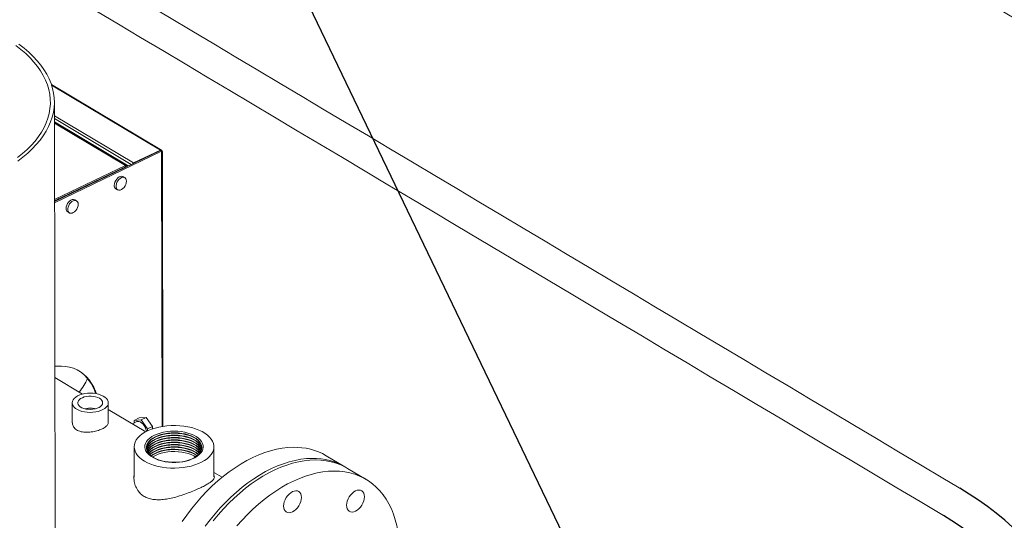
# Model space of a CAD drawing. Extents: x 19.1 to 29.8, y 0.6 to 8.7.
# Drawn here: x 22.4 to 23.1, y 6.2 to 6.5 of the extents above; entities that cross this region are included whole.
import ezdxf
from ezdxf import colors
from ezdxf.entities.mleader import LeaderData, LeaderLine
from ezdxf.math import Vec2, Vec3

# ---------------------------------------------------------------- set-up
doc = ezdxf.new("R2010")
doc.units = 0
doc.header["$MEASUREMENT"] = 0
doc.layers.get('0').update_dxf_attribs({"linetype": 'CONTINUOUS'})
doc.layers.add('D7', color=7, linetype='CONTINUOUS')

# ---------------------------------------------------------------- blocks, each defined once
blk = doc.blocks.new('A$C70F4708E')
at = {"lineweight": 15}
for p, q in [((3.45334, 4.91165), (3.38151, 4.95444)), ((3.38167, 4.95396), (3.45272, 4.91163)), ((3.3844, 4.38849), (3.38347, 4.94295)), ((3.38349, 4.93394), (3.43513, 4.90317)), ((3.43361, 4.90227), (3.38349, 4.93213)), ((3.43176, 4.90139), (3.38349, 4.93014)), ((3.43045, 4.90159), (3.38349, 4.92956)), ((3.42983, 4.90157), (3.38349, 4.92918)), ((3.45283, 4.91125), (3.38358, 4.87796)), ((3.4535, 4.91085), (3.38358, 4.87724)), ((3.43513, 4.90317), (3.45272, 4.91163)), ((3.45272, 4.9112), (3.45272, 4.91163)), ((3.45283, 4.91125), (3.4535, 4.91085)), ((3.45337, 4.91092), (3.45362, 4.91104)), ((3.4535, 4.91085), (3.4535, 4.90983)), ((3.4535, 4.90983), (3.4538, 4.73102)), ((3.45433, 4.73111), (3.45403, 4.91047)), ((3.38358, 4.87934), (3.42983, 4.90157)), ((3.38358, 4.87849), (3.42983, 4.90072)), ((3.429, 4.90032), (3.429, 4.89979)), ((3.42999, 4.90062), (3.42982, 4.90072)), ((3.42983, 4.90157), (3.42983, 4.90072)), ((3.43073, 4.90098), (3.42999, 4.90062)), ((3.43176, 4.90139), (3.43361, 4.90227)), ((3.43176, 4.90112), (3.43176, 4.90139)), ((3.43361, 4.90201), (3.43361, 4.90227)), ((3.43361, 4.90209), (3.43368, 4.90205)), ((3.43513, 4.90274), (3.43513, 4.90317)), ((3.41804, 4.89506), (3.4177, 4.89436)), ((3.42165, 4.89626), (3.42116, 4.89656)), ((3.42825, 4.89997), (3.42825, 4.89944)), ((3.42946, 4.89355), (3.42835, 4.89422)), ((3.39016, 4.88113), (3.38967, 4.88142)), ((3.42366, 4.88634), (3.42477, 4.88568)), ((3.38655, 4.87992), (3.38621, 4.87923)), ((3.39796, 4.87842), (3.39685, 4.87908)), ((3.39216, 4.8712), (3.39327, 4.87054)), ((3.40186, 4.75218), (3.38377, 4.76296)), ((3.39513, 4.74648), (3.39515, 4.7333)), ((3.41869, 4.73325), (3.41867, 4.74652)), ((3.44319, 4.72756), (3.41868, 4.74216)), ((3.43737, 4.73418), (3.43455, 4.73271)), ((3.43558, 4.73324), (3.43563, 4.73501)), ((3.43563, 4.73501), (3.43889, 4.73657)), ((3.43563, 4.73501), (3.44007, 4.73531)), ((3.43889, 4.73657), (3.44333, 4.73688)), ((3.44007, 4.73531), (3.44333, 4.73688)), ((3.44007, 4.73531), (3.44432, 4.72939)), ((3.44333, 4.73688), (3.44758, 4.73096)), ((3.44432, 4.72939), (3.44428, 4.72811)), ((3.44432, 4.72939), (3.44758, 4.73096)), ((3.44758, 4.73096), (3.44753, 4.72944)), ((3.4356, 4.7177), (3.43563, 4.69795)), ((3.48771, 4.69804), (3.48768, 4.71779)), ((3.57315, 4.70469), (3.56099, 4.71194)), ((3.49308, 4.69784), (3.48771, 4.70104)), ((3.58709, 4.69639), (3.57489, 4.70366))]:
    blk.add_line(p, q, dxfattribs=at)
at = {"lineweight": 15, "flags": 128}
for points in [[(3.3595, 4.9044), (3.36291, 4.90696), (3.36608, 4.90962), (3.36901, 4.91235), (3.37168, 4.91515), (3.37409, 4.91802), (3.37624, 4.92095), (3.37812, 4.92394), (3.37972, 4.92697), (3.38104, 4.93003), (3.38207, 4.93313), (3.38283, 4.93625), (3.38329, 4.93939), (3.38347, 4.94253), (3.38336, 4.94568), (3.38296, 4.94882), (3.38227, 4.95194), (3.3813, 4.95504), (3.38004, 4.95811), (3.37851, 4.96115), (3.37669, 4.96414), (3.37461, 4.96708), (3.37225, 4.96996), (3.36964, 4.97277), (3.36677, 4.97551), (3.36365, 4.97818), (3.3603, 4.98075)], [(3.35935, 4.90665), (3.3626, 4.90926), (3.36561, 4.91194), (3.36837, 4.9147), (3.37086, 4.91753), (3.37309, 4.92042), (3.37505, 4.92337), (3.37673, 4.92636), (3.37812, 4.9294), (3.37924, 4.93247), (3.38007, 4.93557), (3.3806, 4.93868), (3.38085, 4.9418), (3.3808, 4.94493), (3.38047, 4.94805), (3.37984, 4.95116), (3.37893, 4.95425), (3.37773, 4.9573), (3.37624, 4.96032), (3.37448, 4.9633), (3.37244, 4.96623), (3.37012, 4.9691), (3.36755, 4.9719), (3.36472, 4.97463), (3.36163, 4.97728), (3.3583, 4.97985)], [(3.45362, 4.91104), (3.45381, 4.91091), (3.45394, 4.91075), (3.45402, 4.91059), (3.45403, 4.91042), (3.45398, 4.91026), (3.45387, 4.9101), (3.45371, 4.90995), (3.4535, 4.90983)], [(3.42835, 4.89422), (3.42817, 4.89431), (3.42745, 4.89448), (3.42663, 4.89439), (3.42578, 4.89404), (3.42494, 4.89345), (3.42417, 4.89267), (3.42351, 4.89173), (3.42301, 4.89071), (3.42269, 4.88965), (3.42259, 4.88864)], [(3.43053, 4.89126), (3.43042, 4.89217), (3.4301, 4.89292), (3.4296, 4.89346), (3.42894, 4.89376), (3.42816, 4.89381), (3.42732, 4.89358), (3.42647, 4.89311), (3.42565, 4.89242), (3.42493, 4.89155), (3.42435, 4.89057), (3.42394, 4.88952), (3.42373, 4.88847), (3.42373, 4.8875), (3.42394, 4.88667), (3.42436, 4.88601), (3.42494, 4.88559), (3.42567, 4.88541), (3.42648, 4.88551), (3.42733, 4.88585), (3.42817, 4.88644), (3.42895, 4.88723), (3.42961, 4.88816), (3.43011, 4.88919), (3.43042, 4.89024), (3.43053, 4.89126)], [(3.39685, 4.87908), (3.39668, 4.87917), (3.39595, 4.87934), (3.39514, 4.87925), (3.39429, 4.8789), (3.39345, 4.87832), (3.39267, 4.87753), (3.39201, 4.8766), (3.39151, 4.87557), (3.3912, 4.87451), (3.39109, 4.8735)], [(3.39903, 4.87612), (3.39892, 4.87703), (3.39861, 4.87778), (3.3981, 4.87832), (3.39744, 4.87863), (3.39667, 4.87867), (3.39583, 4.87845), (3.39497, 4.87797), (3.39416, 4.87728), (3.39344, 4.87642), (3.39285, 4.87543), (3.39244, 4.87438), (3.39223, 4.87334), (3.39223, 4.87237), (3.39245, 4.87153), (3.39286, 4.87087), (3.39345, 4.87045), (3.39417, 4.87028), (3.39499, 4.87037), (3.39584, 4.87072), (3.39668, 4.8713), (3.39745, 4.87209), (3.39811, 4.87302), (3.39861, 4.87405), (3.39893, 4.8751), (3.39903, 4.87612)], [(3.41095, 4.75242), (3.41034, 4.7541), (3.40917, 4.75673), (3.4078, 4.75917), (3.40624, 4.76139), (3.4045, 4.7634), (3.40258, 4.76517), (3.4005, 4.7667), (3.39827, 4.76798), (3.39589, 4.76901), (3.39339, 4.76978), (3.39077, 4.77028), (3.38804, 4.77052), (3.38523, 4.77049), (3.38376, 4.77037)], [(3.40496, 4.74028), (3.4068, 4.7402), (3.40864, 4.74027), (3.41044, 4.7405), (3.41215, 4.74087), (3.41373, 4.74138), (3.41515, 4.74202), (3.41636, 4.74276), (3.41734, 4.7436), (3.41806, 4.74451), (3.41851, 4.74547), (3.41867, 4.74646), (3.41854, 4.74744), (3.41812, 4.74841), (3.41743, 4.74932), (3.41648, 4.75017), (3.41529, 4.75092), (3.4139, 4.75157), (3.41233, 4.75209), (3.41063, 4.75247), (3.40884, 4.75271), (3.407, 4.7528), (3.40516, 4.75272), (3.40336, 4.7525), (3.40164, 4.75213), (3.40006, 4.75162), (3.39865, 4.75098), (3.39744, 4.75023), (3.39646, 4.74939), (3.39573, 4.74848), (3.39529, 4.74752), (3.39513, 4.74654), (3.39526, 4.74555), (3.39567, 4.74459), (3.39636, 4.74368), (3.39732, 4.74283), (3.3985, 4.74207), (3.3999, 4.74143), (3.40146, 4.74091), (3.40316, 4.74052), (3.40496, 4.74028)], [(3.40556, 4.74222), (3.4071, 4.74216), (3.40863, 4.74226), (3.4101, 4.74252), (3.41145, 4.74291), (3.41264, 4.74344), (3.41362, 4.74408), (3.41435, 4.7448), (3.41482, 4.74559), (3.415, 4.74641), (3.41489, 4.74723), (3.41449, 4.74803), (3.41382, 4.74877), (3.41289, 4.74943), (3.41175, 4.74998), (3.41043, 4.75041), (3.40899, 4.75069), (3.40747, 4.75083), (3.40593, 4.7508), (3.40442, 4.75063), (3.40301, 4.7503), (3.40173, 4.74983), (3.40064, 4.74925), (3.39978, 4.74857), (3.39917, 4.74781), (3.39885, 4.747), (3.39881, 4.74618), (3.39907, 4.74536), (3.39961, 4.74459), (3.40041, 4.74389), (3.40145, 4.74328), (3.40268, 4.74279), (3.40407, 4.74243), (3.40556, 4.74222)], [(3.41033, 4.74257), (3.40969, 4.74272), (3.4082, 4.74293)], [(3.43737, 4.73418), (3.43792, 4.73436), (3.43872, 4.73434), (3.43958, 4.73404), (3.44046, 4.73347), (3.44131, 4.73267), (3.44208, 4.73167), (3.44273, 4.73053), (3.44323, 4.72932), (3.44355, 4.72809), (3.4436, 4.72777)], [(3.47528, 4.70589), (3.47284, 4.70518), (3.47028, 4.70461), (3.46762, 4.70419), (3.46489, 4.70392), (3.46213, 4.70381), (3.45936, 4.70386), (3.45661, 4.70407), (3.45392, 4.70443), (3.45132, 4.70494), (3.44884, 4.70559), (3.4465, 4.70639), (3.44434, 4.70731), (3.44236, 4.70835), (3.44061, 4.7095), (3.4391, 4.71074), (3.43784, 4.71206), (3.43685, 4.71344), (3.43614, 4.71488), (3.43572, 4.71634), (3.4356, 4.71782), (3.43577, 4.7193), (3.43623, 4.72077), (3.43698, 4.72219), (3.43801, 4.72357), (3.43931, 4.72488), (3.44086, 4.72612), (3.44264, 4.72725), (3.44464, 4.72828), (3.44684, 4.72919), (3.4492, 4.72997), (3.4517, 4.73061), (3.45432, 4.73111), (3.45702, 4.73145), (3.45977, 4.73164), (3.46254, 4.73167), (3.4653, 4.73154), (3.46802, 4.73126), (3.47067, 4.73082), (3.47321, 4.73024), (3.47563, 4.72951), (3.47788, 4.72865), (3.47995, 4.72767), (3.48182, 4.72657), (3.48345, 4.72538), (3.48484, 4.7241), (3.48597, 4.72274), (3.48682, 4.72133), (3.48738, 4.71988), (3.48765, 4.71841), (3.48763, 4.71692), (3.48731, 4.71545), (3.48671, 4.714), (3.48582, 4.7126), (3.48465, 4.71125), (3.48322, 4.70998), (3.48155, 4.70879), (3.47966, 4.70771), (3.47756, 4.70674), (3.47528, 4.70589)], [(3.47163, 4.70906), (3.46956, 4.70846), (3.46737, 4.70801), (3.46509, 4.7077), (3.46275, 4.70755), (3.4604, 4.70755), (3.45807, 4.70771), (3.45579, 4.70802), (3.45361, 4.70847), (3.45154, 4.70907), (3.44963, 4.70979), (3.44789, 4.71064), (3.44637, 4.7116), (3.44508, 4.71265), (3.44404, 4.71377), (3.44327, 4.71496), (3.44277, 4.71619), (3.44256, 4.71744), (3.44264, 4.7187), (3.44301, 4.71994), (3.44366, 4.72115), (3.44458, 4.7223), (3.44576, 4.72339), (3.44718, 4.72439), (3.44883, 4.7253), (3.45066, 4.72608), (3.45266, 4.72674), (3.4548, 4.72727), (3.45704, 4.72765), (3.45935, 4.72788), (3.4617, 4.72795), (3.46404, 4.72788), (3.46635, 4.72764), (3.46859, 4.72726), (3.47072, 4.72673), (3.47272, 4.72607), (3.47454, 4.72528), (3.47617, 4.72438), (3.47758, 4.72338), (3.47875, 4.72229), (3.47966, 4.72113), (3.48029, 4.71992), (3.48065, 4.71868), (3.48071, 4.71742), (3.48049, 4.71617), (3.47998, 4.71494), (3.47919, 4.71375), (3.47814, 4.71263), (3.47683, 4.71158), (3.4753, 4.71063), (3.47356, 4.70978), (3.47163, 4.70906)], [(3.44358, 4.71712), (3.44361, 4.7176), (3.44389, 4.71883), (3.44446, 4.72003), (3.44532, 4.72118), (3.44644, 4.72226), (3.44781, 4.72326), (3.44941, 4.72416), (3.45121, 4.72494), (3.45319, 4.72559), (3.4553, 4.7261), (3.45751, 4.72646), (3.45979, 4.72667), (3.46211, 4.72672), (3.46441, 4.72661), (3.46667, 4.72635), (3.46885, 4.72593), (3.47091, 4.72537), (3.47281, 4.72467), (3.47454, 4.72384), (3.47605, 4.72291), (3.47732, 4.72187), (3.47834, 4.72076), (3.47908, 4.71959), (3.47954, 4.71838), (3.4797, 4.71718)], [(3.4711, 4.70902), (3.46905, 4.70844), (3.46689, 4.708), (3.46463, 4.70772), (3.46233, 4.70759), (3.46002, 4.70762), (3.45773, 4.70781), (3.45551, 4.70815), (3.45338, 4.70864), (3.4514, 4.70927), (3.44958, 4.71004), (3.44796, 4.71092), (3.44656, 4.7119), (3.44541, 4.71298), (3.44453, 4.71412), (3.44393, 4.71532), (3.44362, 4.71654), (3.44361, 4.71778), (3.44389, 4.71901), (3.44446, 4.72021), (3.44532, 4.72136), (3.44644, 4.72245), (3.44781, 4.72345), (3.44941, 4.72434), (3.45121, 4.72512), (3.45319, 4.72577), (3.4553, 4.72628), (3.45751, 4.72665), (3.45979, 4.72686), (3.46211, 4.72691), (3.46441, 4.7268), (3.46667, 4.72653), (3.46885, 4.72611), (3.47091, 4.72555), (3.47281, 4.72485), (3.47454, 4.72403), (3.47605, 4.72309), (3.47732, 4.72206), (3.47834, 4.72095), (3.47908, 4.71977), (3.47954, 4.71856), (3.4797, 4.71733), (3.47957, 4.71609), (3.47914, 4.71487), (3.47842, 4.71369), (3.47743, 4.71257), (3.47618, 4.71153), (3.47469, 4.71058), (3.47299, 4.70974), (3.4711, 4.70902)], [(3.44363, 4.71645), (3.44389, 4.71748), (3.44446, 4.71868), (3.44532, 4.71983), (3.44644, 4.72092), (3.44782, 4.72192), (3.44942, 4.72281), (3.45122, 4.72359), (3.45319, 4.72424), (3.4553, 4.72475), (3.45751, 4.72512), (3.4598, 4.72532), (3.46211, 4.72537), (3.46441, 4.72527), (3.46667, 4.725), (3.46885, 4.72458), (3.47091, 4.72402), (3.47282, 4.72332), (3.47454, 4.7225), (3.47605, 4.72156), (3.47732, 4.72053), (3.47834, 4.71942), (3.47908, 4.71824), (3.47954, 4.71703), (3.47965, 4.71651)], [(3.44365, 4.71636), (3.44389, 4.7173), (3.44446, 4.7185), (3.44532, 4.71965), (3.44644, 4.72073), (3.44782, 4.72173), (3.44942, 4.72263), (3.45122, 4.72341), (3.45319, 4.72406), (3.4553, 4.72457), (3.45751, 4.72493), (3.4598, 4.72514), (3.46211, 4.72519), (3.46441, 4.72508), (3.46667, 4.72482), (3.46885, 4.7244), (3.47091, 4.72384), (3.47282, 4.72314), (3.47454, 4.72231), (3.47605, 4.72138), (3.47732, 4.72034), (3.47834, 4.71923), (3.47908, 4.71806), (3.47954, 4.71685), (3.47963, 4.71642)], [(3.44381, 4.71568), (3.44389, 4.71595), (3.44447, 4.71715), (3.44532, 4.7183), (3.44645, 4.71939), (3.44782, 4.72039), (3.44942, 4.72128), (3.45122, 4.72206), (3.45319, 4.72271), (3.4553, 4.72322), (3.45752, 4.72359), (3.4598, 4.72379), (3.46211, 4.72384), (3.46442, 4.72374), (3.46668, 4.72347), (3.46885, 4.72305), (3.47091, 4.72249), (3.47282, 4.72179), (3.47454, 4.72096), (3.47605, 4.72003), (3.47733, 4.719), (3.47834, 4.71789), (3.47909, 4.71671), (3.47948, 4.71574)], [(3.44382, 4.71555), (3.44389, 4.71577), (3.44447, 4.71697), (3.44532, 4.71812), (3.44645, 4.7192), (3.44782, 4.7202), (3.44942, 4.7211), (3.45122, 4.72188), (3.45319, 4.72253), (3.4553, 4.72304), (3.45752, 4.7234), (3.4598, 4.72361), (3.46211, 4.72366), (3.46442, 4.72355), (3.46668, 4.72329), (3.46885, 4.72287), (3.47091, 4.72231), (3.47282, 4.72161), (3.47454, 4.72078), (3.47605, 4.71984), (3.47733, 4.71881), (3.47834, 4.7177), (3.47909, 4.71653), (3.47946, 4.71561)], [(3.4441, 4.71492), (3.44447, 4.71562), (3.44532, 4.71677), (3.44645, 4.71786), (3.44782, 4.71885), (3.44942, 4.71975), (3.45122, 4.72053), (3.45319, 4.72118), (3.4553, 4.72169), (3.45752, 4.72206), (3.4598, 4.72226), (3.46211, 4.72231), (3.46442, 4.72221), (3.46668, 4.72194), (3.46886, 4.72152), (3.47091, 4.72096), (3.47282, 4.72026), (3.47454, 4.71943), (3.47605, 4.7185), (3.47733, 4.71747), (3.47835, 4.71636), (3.47909, 4.71518), (3.47919, 4.71498)], [(3.44414, 4.71483), (3.44447, 4.71544), (3.44532, 4.71659), (3.44645, 4.71767), (3.44782, 4.71867), (3.44942, 4.71957), (3.45122, 4.72035), (3.45319, 4.721), (3.4553, 4.72151), (3.45752, 4.72187), (3.4598, 4.72208), (3.46211, 4.72213), (3.46442, 4.72202), (3.46668, 4.72176), (3.46886, 4.72134), (3.47091, 4.72078), (3.47282, 4.72008), (3.47454, 4.71925), (3.47606, 4.71831), (3.47733, 4.71728), (3.47835, 4.71617), (3.47909, 4.715), (3.47915, 4.71489)], [(3.44451, 4.71415), (3.44533, 4.71524), (3.44645, 4.71633), (3.44782, 4.71732), (3.44942, 4.71822), (3.45122, 4.719), (3.4532, 4.71965), (3.45531, 4.72016), (3.45752, 4.72053), (3.4598, 4.72073), (3.46212, 4.72078), (3.46442, 4.72067), (3.46668, 4.72041), (3.46886, 4.71999), (3.47092, 4.71943), (3.47282, 4.71873), (3.47455, 4.7179), (3.47606, 4.71697), (3.47733, 4.71594), (3.47835, 4.71482), (3.47878, 4.71421)], [(3.44457, 4.71406), (3.44533, 4.71506), (3.44645, 4.71614), (3.44782, 4.71714), (3.44942, 4.71804), (3.45122, 4.71882), (3.4532, 4.71947), (3.45531, 4.71998), (3.45752, 4.72034), (3.4598, 4.72055), (3.46212, 4.7206), (3.46442, 4.72049), (3.46668, 4.72023), (3.46886, 4.71981), (3.47092, 4.71924), (3.47282, 4.71854), (3.47455, 4.71772), (3.47606, 4.71678), (3.47733, 4.71575), (3.47835, 4.71464), (3.47872, 4.71412)], [(3.5396, 4.71742), (3.53597, 4.71725), (3.53227, 4.71681), (3.52851, 4.71611), (3.5247, 4.71515), (3.52086, 4.71393), (3.51699, 4.71245), (3.51311, 4.71072), (3.50923, 4.70875), (3.50536, 4.70654), (3.50152, 4.70409), (3.49771, 4.70143), (3.49395, 4.69854), (3.49024, 4.69545), (3.48661, 4.69216), (3.48306, 4.68868), (3.4796, 4.68503), (3.47625, 4.68121), (3.473, 4.67723), (3.46989, 4.67311), (3.4669, 4.66887)], [(3.44506, 4.71339), (3.44533, 4.71371), (3.44645, 4.7148), (3.44783, 4.71579), (3.44943, 4.71669), (3.45123, 4.71747), (3.4532, 4.71812), (3.45531, 4.71863), (3.45752, 4.71899), (3.45981, 4.7192), (3.46212, 4.71925), (3.46442, 4.71914), (3.46668, 4.71888), (3.46886, 4.71846), (3.47092, 4.7179), (3.47283, 4.7172), (3.47455, 4.71637), (3.47606, 4.71544), (3.47733, 4.71441), (3.47823, 4.71345)], [(3.44513, 4.7133), (3.44533, 4.71353), (3.44645, 4.71461), (3.44783, 4.71561), (3.44943, 4.71651), (3.45123, 4.71729), (3.4532, 4.71794), (3.45531, 4.71845), (3.45752, 4.71881), (3.45981, 4.71902), (3.46212, 4.71907), (3.46442, 4.71896), (3.46668, 4.7187), (3.46886, 4.71828), (3.47092, 4.71771), (3.47283, 4.71701), (3.47455, 4.71619), (3.47606, 4.71525), (3.47733, 4.71422), (3.47816, 4.71335)], [(3.44575, 4.71263), (3.44646, 4.71326), (3.44783, 4.71426), (3.44943, 4.71516), (3.45123, 4.71594), (3.4532, 4.71659), (3.45531, 4.7171), (3.45753, 4.71746), (3.45981, 4.71767), (3.46212, 4.71772), (3.46443, 4.71761), (3.46669, 4.71735), (3.46886, 4.71693), (3.47092, 4.71637), (3.47283, 4.71567), (3.47455, 4.71484), (3.47606, 4.71391), (3.47734, 4.71287), (3.47754, 4.71268)], [(3.44585, 4.71253), (3.44646, 4.71308), (3.44783, 4.71408), (3.44943, 4.71498), (3.45123, 4.71576), (3.4532, 4.71641), (3.45531, 4.71692), (3.45753, 4.71728), (3.45981, 4.71749), (3.46212, 4.71754), (3.46443, 4.71743), (3.46669, 4.71716), (3.46886, 4.71675), (3.47092, 4.71618), (3.47283, 4.71548), (3.47455, 4.71466), (3.47606, 4.71372), (3.47734, 4.71269), (3.47745, 4.71259)], [(3.44661, 4.71186), (3.44783, 4.71273), (3.44943, 4.71363), (3.45123, 4.71441), (3.4532, 4.71506), (3.45531, 4.71557), (3.45753, 4.71593), (3.45981, 4.71614), (3.46212, 4.71619), (3.46443, 4.71608), (3.46669, 4.71582), (3.46887, 4.7154), (3.47092, 4.71484), (3.47283, 4.71414), (3.47455, 4.71331), (3.47606, 4.71238), (3.47668, 4.71191)], [(3.44673, 4.71177), (3.44783, 4.71255), (3.44943, 4.71345), (3.45123, 4.71423), (3.4532, 4.71488), (3.45531, 4.71539), (3.45753, 4.71575), (3.45981, 4.71596), (3.46212, 4.71601), (3.46443, 4.7159), (3.46669, 4.71563), (3.46887, 4.71522), (3.47092, 4.71465), (3.47283, 4.71395), (3.47455, 4.71313), (3.47607, 4.71219), (3.47657, 4.71182)], [(3.44767, 4.7111), (3.44783, 4.7112), (3.44943, 4.7121), (3.45123, 4.71288), (3.45321, 4.71353), (3.45532, 4.71404), (3.45753, 4.7144), (3.45981, 4.71461), (3.46213, 4.71466), (3.46443, 4.71455), (3.46669, 4.71429), (3.46887, 4.71387), (3.47093, 4.71331), (3.47283, 4.71261), (3.47456, 4.71178), (3.47562, 4.71115)], [(3.55176, 4.71017), (3.54814, 4.71), (3.54444, 4.70956), (3.54068, 4.70886), (3.53687, 4.7079), (3.53303, 4.70668), (3.52916, 4.7052), (3.52528, 4.70347), (3.5214, 4.7015), (3.51753, 4.69929), (3.51369, 4.69685), (3.50988, 4.69418), (3.50611, 4.69129), (3.50241, 4.6882), (3.49878, 4.68491), (3.49523, 4.68143), (3.49177, 4.67778), (3.48841, 4.67396), (3.48517, 4.66998), (3.48205, 4.66587)], [(3.48728, 4.66942), (3.49054, 4.67338), (3.49391, 4.67718), (3.49738, 4.68082), (3.50094, 4.68427), (3.50458, 4.68754), (3.50829, 4.69061), (3.51206, 4.69347), (3.51588, 4.69611), (3.51972, 4.69853), (3.52359, 4.70071), (3.52747, 4.70265), (3.53135, 4.70435), (3.53522, 4.7058), (3.53906, 4.70699), (3.54286, 4.70792), (3.54661, 4.70859), (3.5503, 4.709), (3.55392, 4.70914), (3.55746, 4.70901), (3.5609, 4.70862), (3.56424, 4.70796), (3.56746, 4.70705), (3.57055, 4.70587), (3.57352, 4.70444), (3.57489, 4.70366)], [(3.60355, 4.67719), (3.60195, 4.68044), (3.60017, 4.6835), (3.59819, 4.68635), (3.59603, 4.68898), (3.5937, 4.69138), (3.5912, 4.69355), (3.58853, 4.69548), (3.58572, 4.69717), (3.58276, 4.6986), (3.57966, 4.69978), (3.57644, 4.7007), (3.5731, 4.70135), (3.56966, 4.70174), (3.56613, 4.70187), (3.56251, 4.70173), (3.55881, 4.70132), (3.55506, 4.70065), (3.55126, 4.69972), (3.54742, 4.69853), (3.54355, 4.69708), (3.53968, 4.69539), (3.53579, 4.69344), (3.53192, 4.69126), (3.52808, 4.68884), (3.52426, 4.6862), (3.52049, 4.68334), (3.51678, 4.68027), (3.51314, 4.677), (3.50958, 4.67355), (3.50611, 4.66991), (3.50274, 4.66611)], [(3.53359, 4.68178), (3.53413, 4.68318), (3.53485, 4.68453), (3.53573, 4.68577), (3.53674, 4.68687), (3.53783, 4.68777), (3.53896, 4.68844), (3.5401, 4.68886), (3.54119, 4.68901), (3.5422, 4.68888), (3.54308, 4.68849), (3.5438, 4.68783), (3.54434, 4.68695), (3.54468, 4.68587), (3.54479, 4.68464), (3.54468, 4.6833), (3.54435, 4.6819), (3.54382, 4.6805), (3.5431, 4.67915), (3.54222, 4.67791), (3.54121, 4.67682), (3.54012, 4.67591), (3.53899, 4.67524), (3.53785, 4.67482), (3.53676, 4.67467), (3.53575, 4.6748), (3.53487, 4.6752), (3.53414, 4.67585), (3.5336, 4.67673), (3.53327, 4.67781), (3.53316, 4.67904), (3.53327, 4.68038), (3.53359, 4.68178)], [(3.57791, 4.68733), (3.579, 4.68823), (3.58014, 4.6889), (3.58127, 4.68932), (3.58237, 4.68947), (3.58337, 4.68935), (3.58426, 4.68895), (3.58498, 4.6883), (3.58552, 4.68742), (3.58586, 4.68634), (3.58597, 4.6851), (3.58586, 4.68376), (3.58553, 4.68237), (3.585, 4.68097), (3.58428, 4.67962), (3.5834, 4.67837), (3.58239, 4.67728), (3.5813, 4.67638), (3.58017, 4.67571), (3.57903, 4.67529), (3.57794, 4.67514), (3.57693, 4.67526), (3.57605, 4.67566), (3.57532, 4.67631), (3.57478, 4.67719), (3.57445, 4.67827), (3.57433, 4.67951), (3.57444, 4.68085), (3.57477, 4.68224), (3.57531, 4.68364), (3.57603, 4.68499), (3.57691, 4.68624), (3.57791, 4.68733)], [(3.60702, 4.62995), (3.60729, 4.63144), (3.60802, 4.63611), (3.60854, 4.64073), (3.60884, 4.64527), (3.60892, 4.64971), (3.60879, 4.65405), (3.60845, 4.65828), (3.60789, 4.66237), (3.60711, 4.66632), (3.60613, 4.67011), (3.60494, 4.67374), (3.60355, 4.67719)]]:
    blk.add_lwpolyline(points, dxfattribs=at)
at = {"lineweight": 15}
for centre, radius, start, end in [((3.45303, 4.91113), 0.000594, 351.87674, 121.86607), ((3.43015, 4.90106), 0.000594, 351.87135, 121.87147), ((3.42989, 4.90064), 0.000102, 351.85557, 121.89974), ((3.43592, 4.90169), 0.00168, 118.27173, 155.65084), ((3.42506, 4.88839), 0.00248, 174.2192, 235.62875), ((3.39356, 4.87325), 0.00248, 174.21651, 235.62779), ((3.3849, 4.74518), 0.02651, 16.07913, 56.90729), ((3.36261, 4.7821), 0.04688, 322.3376, 335.08082), ((3.40691, 4.72911), 0.01389, 84.67249, 104.33974), ((3.46168, 4.6934), 0.03321, 71.14382, 109.04727), ((3.46168, 4.69187), 0.03321, 71.1438, 109.04739), ((3.46168, 4.69034), 0.03321, 71.14416, 109.04696), ((3.46169, 4.68881), 0.03321, 71.14413, 109.04708), ((3.46169, 4.68728), 0.03321, 71.1433, 109.04765), ((3.46169, 4.68575), 0.03321, 71.14364, 109.04754), ((3.46169, 4.68422), 0.03321, 71.14366, 109.04743), ((3.4617, 4.68269), 0.03321, 71.14349, 109.04758), ((3.54057, 4.67671), 0.04072, 59.90244, 91.36632), ((3.55275, 4.6696), 0.04058, 58.39203, 91.38933)]:
    blk.add_arc(centre, radius, start, end, dxfattribs=at)
for points, knots in [([(4.17231, 4.92549), (4.16368, 4.93064), (4.15504, 4.93578), (4.14641, 4.94092), (3.83236, 5.12806), (3.5183, 5.31519), (3.20425, 5.50233)], [0.896562, 0.896562, 0.896562, 0.896562, 1, 1, 1, 4.763099, 4.763099, 4.763099, 4.763099]), ([(3.19374, 5.48432), (3.46634, 5.32185), (3.79513, 5.12598), (4.12392, 4.93011), (4.13309, 4.92465), (4.14227, 4.91919), (4.15144, 4.91372)], [-3.794635, -3.794635, -3.794635, -3.794635, 0, 0, 0, 0.10586, 0.10586, 0.10586, 0.10586]), ([(3.97808, 4.68871), (3.67032, 4.87209), (3.36257, 5.05548), (3.05481, 5.23886), (2.95336, 5.29931), (2.8519, 5.35977), (2.75045, 5.42022)], [1.075472, 1.075472, 1.075472, 1.075472, 4.763099, 4.763099, 4.763099, 5.978762, 5.978762, 5.978762, 5.978762]), ([(2.72793, 5.4094), (2.83143, 5.34771), (2.93493, 5.28602), (3.03844, 5.22434), (3.04039, 5.22317), (3.04234, 5.22201), (3.0443, 5.22084), (3.31404, 5.06008), (3.63879, 4.86663), (3.96411, 4.67282)], [-5.264729, -5.264729, -5.264729, -5.264729, -3.821868, -3.821868, -3.821868, -3.794635, -3.794635, -3.794635, -0.039918, -0.039918, -0.039918, -0.039918]), ([(3.41759, 4.89483), (3.4175, 4.89465), (3.41739, 4.89444), (3.41735, 4.89422), (3.41735, 4.89419)], [0, 0, 0, 0, 0.863083, 1, 1, 1, 1]), ([(3.38611, 4.87971), (3.38601, 4.87952), (3.38588, 4.87929), (3.38585, 4.87904), (3.38584, 4.87899)], [0, 0, 0, 0, 0.789182, 1, 1, 1, 1]), ([(3.4186, 4.7335), (3.4186, 4.73333), (3.41862, 4.73289), (3.41827, 4.73217), (3.4176, 4.73134), (3.41661, 4.73054), (3.41534, 4.72978), (3.41386, 4.72909), (3.4122, 4.72847), (3.41042, 4.72795), (3.40853, 4.72755), (3.40659, 4.72728), (3.40464, 4.72719), (3.40272, 4.72728), (3.40093, 4.72759), (3.39931, 4.72811), (3.39792, 4.72883), (3.39679, 4.72973), (3.39595, 4.73077), (3.39541, 4.73192), (3.39518, 4.73283), (3.39522, 4.73335), (3.39523, 4.73345)], [0, 0, 0, 0, 0.031361, 0.0849, 0.139188, 0.193467, 0.246644, 0.29982, 0.35181, 0.403808, 0.456276, 0.508748, 0.562646, 0.61654, 0.670696, 0.724845, 0.777558, 0.830272, 0.882122, 0.933978, 0.986853, 1, 1, 1, 1]), ([(3.43563, 4.7001), (3.43557, 4.69985), (3.4353, 4.69852), (3.43545, 4.69592), (3.4362, 4.69247), (3.43772, 4.68943), (3.43974, 4.68704), (3.44205, 4.68528), (3.44478, 4.68404), (3.44782, 4.68331), (3.4511, 4.68308), (3.45472, 4.68327), (3.45864, 4.68389), (3.46297, 4.68493), (3.46745, 4.68631), (3.47185, 4.68792), (3.47589, 4.68958), (3.47933, 4.69115), (3.48216, 4.6926), (3.4844, 4.69391), (3.4861, 4.69512), (3.48732, 4.69628), (3.4879, 4.69741), (3.48805, 4.69823), (3.48776, 4.6987), (3.48771, 4.69877)], [0, 0, 0, 0, 0.01107, 0.059343, 0.112617, 0.165838, 0.207688, 0.249519, 0.291391, 0.333282, 0.375141, 0.417021, 0.46538, 0.51374, 0.567188, 0.620595, 0.670225, 0.719834, 0.763696, 0.80757, 0.851198, 0.894846, 0.943029, 0.991219, 1, 1, 1, 1])]:
    blk.add_open_spline(points, degree=3, knots=knots, dxfattribs=at)
at = {"layer": 'D7', "color": 7, "linetype": 'Continuous'}
for radius in [0.22083, 0.2]:
    blk.add_arc((3.86175, 4.501), radius, 360, 59.21677, dxfattribs=at)

msp = doc.modelspace()

# ---------------------------------------------------------------- block references
at = {"layer": 'D7', "color": 7, "linetype": 'Continuous'}
msp.add_blockref('A$C70F4708E', (19.06521, 1.50322), dxfattribs=at)

# ---------------------------------------------------------------- leaders
at = {"color": 7, "linetype": 'Continuous'}
ml = msp.add_multileader_mtext('Standard', dxfattribs=at)
ml.set_content('', color=7)
ml.set_leader_properties()
ml.build(insert=Vec2(0, 0))
ml.multileader.update_dxf_attribs({"text_right_attachment_type": 6, "dogleg_length": 0.36, "arrow_head_size": 0.09})
ctx = ml.context
ctx.base_point, ctx.char_height, ctx.arrow_head_size, ctx.landing_gap_size, ctx.plane_origin = Vec3(22.87657, 8.29803), 0.18, 0.09, 0.09, Vec3(24.7871, 8.84235)
ctx.right_attachment, ctx.text_align_type = 6, 2
notes = []
notes.append((ctx, [(0, (1, 1, 0), (23.25141, 8.20803), (-1, 0), 0.19484, [(0, [(23.50251, 5.47181)], 0, [])])]))
ctx.mtext.insert, ctx.mtext.alignment, ctx.mtext.flow_direction = Vec3(22.96657, 8.38803), 3, 5
ml = msp.add_multileader_mtext('Standard', dxfattribs=at)
ml.set_content('', color=7)
ml.set_leader_properties()
ml.build(insert=Vec2(0, 0))
ml.multileader.update_dxf_attribs({"text_right_attachment_type": 6, "dogleg_length": 0.36, "arrow_head_size": 0.09})
ctx = ml.context
ctx.base_point, ctx.char_height, ctx.arrow_head_size, ctx.landing_gap_size, ctx.plane_origin = Vec3(21.63471, 7.86099), 0.18, 0.09, 0.09, Vec3(23.70467, 8.84235)
ctx.right_attachment, ctx.text_align_type = 6, 2
notes.append((ctx, [(0, (1, 1, 0), (22.00955, 7.77099), (-1, 0), 0.19484, [(0, [(22.88211, 5.95294)], 0, [])])]))
ctx.mtext.insert, ctx.mtext.alignment, ctx.mtext.flow_direction = Vec3(21.72471, 7.95099), 3, 5
for ctx, leaders in notes:
    for number, flags, end, landing, length, lines in leaders:
        leader = LeaderData()
        leader.index, (leader.has_last_leader_line, leader.has_dogleg_vector, leader.attachment_direction) = number, flags
        leader.last_leader_point, leader.dogleg_vector, leader.dogleg_length = Vec3(end), Vec3(landing), length
        for number, points, colour, breaks in lines:
            line = LeaderLine()
            line.index, line.vertices, line.color, line.breaks = number, Vec3.list(points), colors.encode_raw_color(colour), breaks
            leader.lines.append(line)
        ctx.leaders.append(leader)

doc.saveas('drawing.dxf')
